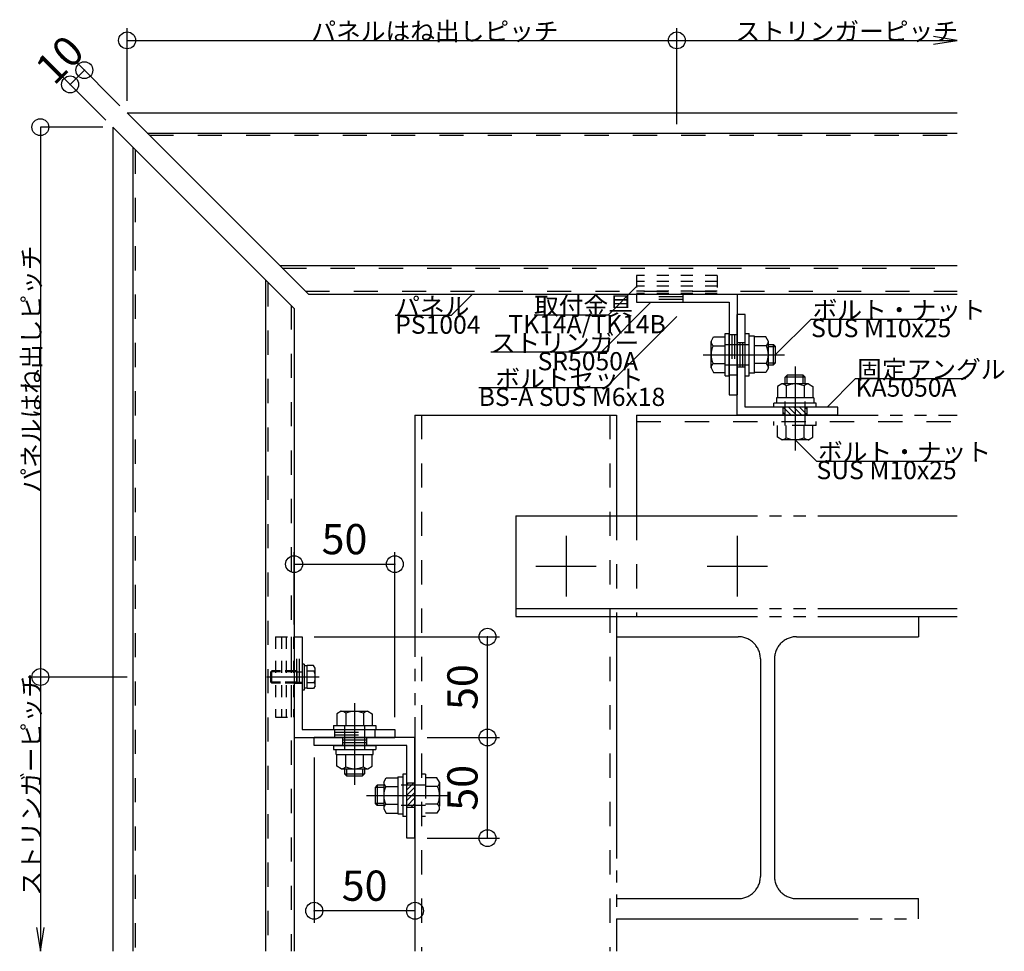
# Model space of a CAD drawing. Extents: x 60 to 2501, y 96 to 1686.
# Drawn here: x 728 to 1217, y 657 to 1119 of the extents above; entities that cross this region are included whole.
import ezdxf

# ---------------------------------------------------------------- set-up
doc = ezdxf.new("R2010")
doc.units = 0
doc.header["$LTSCALE"] = 6
for name, pattern in [('CENTER', [23, 20, -1, 1, -1]), ('DASHED', [4, 2, -2]), ('DASHED2', [8, 5, -3]), ('DOT', [2, 1, -1]), ('PHANTOM', [25, 20, -1, 1, -1, 1, -1])]:
    doc.linetypes.add(name, pattern=pattern)
for name, color, linetype in [('ストリンガー', 7, 'CONTINUOUS'), ('パネル', 7, 'CONTINUOUS'), ('ボルトセット', 7, 'CONTINUOUS'), ('ボルトナット', 7, 'CONTINUOUS'), ('取付金具', 7, 'CONTINUOUS'), ('固定アングル', 7, 'CONTINUOUS'), ('寸法', 7, 'CONTINUOUS'), ('部品名', 7, 'CONTINUOUS'), ('鉄骨下地', 7, 'CONTINUOUS')]:
    doc.layers.add(name, color=color, linetype=linetype)
doc.styles.get("Standard").update_dxf_attribs({"font": 'txt', "bigfont": 'bigfont'})
doc.dimstyles.new('M7DIMSTL', dxfattribs={"dimscale": 6, "dimtxt": 2.5, "dimasz": 2.5, "dimexe": 1.25, "dimexo": 0.625, "dimtad": 1, "dimdsep": 46, "dimtxsty": 'Standard', "dimcen": 2.5, "dimadec": 0, "dimazin": 0, "dimtfac": 1, "dimtmove": 0, "dimatfit": 3, "dimfxl": 0, "dimarcsym": 0})

# ---------------------------------------------------------------- blocks, each defined once
blk = doc.blocks.new('BK2')
at = {"layer": '固定アングル', "color": 0, "linetype": 'Continuous'}
for p, q in [((923.91, 763.23), (873.91, 763.23)), ((873.91, 759.23), (873.91, 763.23)), ((923.91, 713.23), (923.91, 763.23)), ((919.91, 759.23), (873.91, 759.23)), ((919.91, 713.23), (919.91, 759.23)), ((923.91, 713.23), (919.91, 713.23))]:
    blk.add_line(p, q, dxfattribs=at)
at = {"layer": '固定アングル', "color": 0, "linetype": 'DASHED'}
for p, q in [((887.91, 763.23), (887.91, 759.23)), ((899.91, 763.23), (899.91, 759.23)), ((899.91, 761.9), (887.91, 761.9)), ((899.91, 760.57), (887.91, 760.57)), ((899.91, 760.57), (887.91, 760.57)), ((923.91, 740.48), (919.91, 740.48)), ((923.91, 728.48), (919.91, 728.48))]:
    blk.add_line(p, q, dxfattribs=at)
at = {"layer": '固定アングル', "color": 0, "linetype": 'DASHED2'}
for p, q in [((923.12, 740.48), (919.91, 737.28)), ((920.42, 740.48), (919.91, 739.97)), ((923.91, 738.58), (919.91, 734.58)), ((923.91, 735.89), (919.91, 731.89)), ((923.91, 733.19), (919.91, 729.19)), ((923.91, 730.5), (921.89, 728.48))]:
    blk.add_line(p, q, dxfattribs=at)
blk = doc.blocks.new('BK3')
at = {"layer": '固定アングル', "color": 0, "linetype": 'Continuous'}
for p, q in [((1083.91, 923.23), (1083.91, 973.23)), ((1087.91, 973.23), (1083.91, 973.23)), ((1087.91, 927.23), (1087.91, 973.23)), ((1133.91, 927.23), (1087.91, 927.23)), ((1133.91, 923.23), (1133.91, 927.23)), ((1133.91, 923.23), (1083.91, 923.23))]:
    blk.add_line(p, q, dxfattribs=at)
at = {"layer": '固定アングル', "color": 0, "linetype": 'DASHED'}
for p, q in [((1083.91, 959.23), (1087.91, 959.23)), ((1085.24, 959.23), (1085.24, 947.23)), ((1086.58, 959.23), (1086.58, 947.23)), ((1086.58, 959.23), (1086.58, 947.23)), ((1083.91, 947.23), (1087.91, 947.23)), ((1106.66, 923.23), (1106.66, 927.23)), ((1118.66, 923.23), (1118.66, 927.23))]:
    blk.add_line(p, q, dxfattribs=at)
at = {"layer": '固定アングル', "color": 0, "linetype": 'DASHED2'}
for p, q in [((1110.66, 923.23), (1106.66, 927.23)), ((1107.96, 923.23), (1106.66, 924.54)), ((1113.35, 923.23), (1109.35, 927.23)), ((1116.05, 923.23), (1112.05, 927.23)), ((1118.66, 923.32), (1114.74, 927.23)), ((1118.66, 926.01), (1117.43, 927.23))]:
    blk.add_line(p, q, dxfattribs=at)
blk = doc.blocks.new('BK18')
at = {"layer": 'ボルトナット', "color": 0, "linetype": 'CENTER'}
blk.add_line((893.91, 780.18), (893.91, 739.77), dxfattribs=at)
at = {"layer": 'ボルトナット', "color": 0, "linetype": 'Continuous'}
for p, q in [((887.31, 776.23), (885.11, 774.96)), ((885.11, 774.96), (885.11, 769.23)), ((887.31, 776.23), (900.51, 776.23)), ((889.51, 775.23), (889.51, 769.23)), ((898.31, 775.23), (898.31, 769.23)), ((900.51, 776.23), (902.71, 774.96)), ((902.71, 774.96), (902.71, 769.23)), ((883.41, 769.23), (904.41, 769.23)), ((883.41, 769.23), (883.41, 767.23)), ((904.41, 769.23), (904.41, 767.23)), ((883.41, 767.23), (904.41, 767.23)), ((883.41, 759.23), (904.41, 759.23)), ((883.41, 759.23), (883.41, 757.23)), ((904.41, 759.23), (904.41, 757.23)), ((883.41, 757.23), (904.41, 757.23)), ((884.71, 754.73), (884.71, 757.23)), ((884.71, 754.73), (903.11, 754.73)), ((885.11, 749), (885.11, 754.73)), ((889.51, 748.73), (889.51, 754.73)), ((898.31, 748.73), (898.31, 754.73)), ((902.71, 749), (902.71, 754.73)), ((903.11, 754.73), (903.11, 757.23)), ((887.31, 747.73), (885.11, 749)), ((900.51, 747.73), (902.71, 749)), ((887.31, 747.73), (900.51, 747.73)), ((888.91, 747.73), (888.91, 745.23)), ((888.91, 745.23), (898.91, 745.23)), ((888.91, 745.23), (889.91, 744.23)), ((889.91, 747.73), (889.91, 744.23)), ((889.91, 744.23), (897.91, 744.23)), ((897.91, 747.73), (897.91, 744.23)), ((897.91, 744.23), (898.91, 745.23)), ((898.91, 747.73), (898.91, 745.23))]:
    blk.add_line(p, q, dxfattribs=at)
at = {"layer": 'ボルトナット', "color": 0, "linetype": 'DASHED'}
for p, q in [((888.91, 769.23), (888.91, 754.73)), ((898.91, 769.23), (898.91, 754.73))]:
    blk.add_line(p, q, dxfattribs=at)
at = {"layer": 'ボルトナット', "color": 0, "linetype": 'Continuous'}
for centre, radius, start, end in [((887.31, 773.31), 2.92, 41.1121, 90), ((893.91, 766.05), 10.18, 64.3915, 115.6085), ((900.51, 773.31), 2.92, 90, 138.8879), ((887.31, 750.65), 2.92, -90, -41.1121), ((893.91, 757.91), 10.18, -115.6085, -64.3915), ((900.51, 750.65), 2.92, -138.8878, -90)]:
    blk.add_arc(centre, radius, start, end, dxfattribs=at)
blk = doc.blocks.new('BK19')
at = {"layer": 'ボルトナット', "color": 0, "linetype": 'CENTER'}
blk.add_line((1112.66, 947.34), (1112.66, 905.62), dxfattribs=at)
at = {"layer": 'ボルトナット', "color": 0, "linetype": 'Continuous'}
for p, q in [((1106.06, 938.73), (1103.86, 937.46)), ((1119.26, 938.73), (1106.06, 938.73)), ((1108.66, 943.03), (1107.66, 942.03)), ((1117.66, 942.03), (1107.66, 942.03)), ((1107.66, 938.73), (1107.66, 942.03)), ((1116.66, 943.03), (1108.66, 943.03)), ((1108.66, 938.73), (1108.66, 943.03)), ((1116.66, 938.73), (1116.66, 943.03)), ((1117.66, 942.03), (1116.66, 943.03)), ((1117.66, 938.73), (1117.66, 942.03)), ((1119.26, 938.73), (1121.46, 937.46)), ((1103.86, 937.46), (1103.86, 931.73)), ((1108.26, 937.73), (1108.26, 931.73)), ((1117.06, 937.73), (1117.06, 931.73)), ((1121.46, 937.46), (1121.46, 931.73)), ((1102.16, 927.23), (1102.16, 929.23)), ((1123.16, 929.23), (1102.16, 929.23)), ((1121.86, 931.73), (1103.46, 931.73)), ((1103.46, 931.73), (1103.46, 929.23)), ((1121.86, 931.73), (1121.86, 929.23)), ((1123.16, 927.23), (1123.16, 929.23))]:
    blk.add_line(p, q, dxfattribs=at)
at = {"layer": 'ボルトナット', "color": 0, "linetype": 'DASHED'}
for p, q in [((1107.66, 918.03), (1107.66, 931.73)), ((1117.66, 918.03), (1117.66, 931.73)), ((1102.16, 918.03), (1102.16, 920.03)), ((1123.16, 918.03), (1123.16, 920.03)), ((1123.16, 918.03), (1102.16, 918.03)), ((1103.86, 912.3), (1103.86, 918.03)), ((1108.26, 912.03), (1108.26, 918.03)), ((1117.06, 912.03), (1117.06, 918.03)), ((1121.46, 912.3), (1121.46, 918.03)), ((1106.06, 911.03), (1103.86, 912.3)), ((1119.26, 911.03), (1106.06, 911.03)), ((1119.26, 911.03), (1121.46, 912.3))]:
    blk.add_line(p, q, dxfattribs=at)
at = {"layer": 'ボルトナット', "color": 0, "linetype": 'Continuous'}
for centre, radius, start, end in [((1106.06, 935.81), 2.92, 41.1122, 90), ((1112.66, 928.55), 10.18, 64.3915, 115.6085), ((1119.26, 935.81), 2.92, 90, 138.8878)]:
    blk.add_arc(centre, radius, start, end, dxfattribs=at)
at = {"layer": 'ボルトナット', "color": 0, "linetype": 'DASHED'}
for centre, radius, start, end in [((1106.06, 913.95), 2.92, -89.9999, -41.1121), ((1112.66, 921.21), 10.18, -115.6084, -64.3914), ((1119.26, 913.95), 2.92, -138.8879, -90)]:
    blk.add_arc(centre, radius, start, end, dxfattribs=at)
blk = doc.blocks.new('BK20')
at = {"layer": 'ボルトナット', "color": 0, "linetype": 'Continuous'}
for p, q in [((908.41, 741.08), (909.68, 743.28)), ((909.68, 743.28), (915.41, 743.28)), ((915.41, 743.68), (915.41, 725.28)), ((915.41, 743.68), (917.91, 743.68)), ((919.91, 744.98), (917.91, 744.98)), ((917.91, 744.98), (917.91, 723.98)), ((905.11, 739.48), (904.11, 738.48)), ((904.11, 738.48), (904.11, 730.48)), ((908.41, 738.48), (904.11, 738.48)), ((905.11, 739.48), (905.11, 729.48)), ((908.41, 739.48), (905.11, 739.48)), ((908.41, 741.08), (908.41, 727.88)), ((909.41, 738.88), (915.41, 738.88)), ((908.41, 730.48), (904.11, 730.48)), ((904.11, 730.48), (905.11, 729.48)), ((908.41, 729.48), (905.11, 729.48)), ((909.41, 730.08), (915.41, 730.08)), ((908.41, 727.88), (909.68, 725.68)), ((909.68, 725.68), (915.41, 725.68)), ((915.41, 725.28), (917.91, 725.28)), ((919.91, 723.98), (917.91, 723.98))]:
    blk.add_line(p, q, dxfattribs=at)
at = {"layer": 'ボルトナット', "color": 0, "linetype": 'DASHED'}
for p, q in [((929.11, 744.98), (927.11, 744.98)), ((929.11, 744.98), (929.11, 723.98)), ((934.84, 743.28), (929.11, 743.28)), ((936.11, 741.08), (934.84, 743.28)), ((929.11, 739.48), (915.41, 739.48)), ((935.11, 738.88), (929.11, 738.88)), ((936.11, 741.08), (936.11, 727.88)), ((929.11, 729.48), (915.41, 729.48)), ((935.11, 730.08), (929.11, 730.08)), ((929.11, 723.98), (927.11, 723.98)), ((934.84, 725.68), (929.11, 725.68)), ((936.11, 727.88), (934.84, 725.68))]:
    blk.add_line(p, q, dxfattribs=at)
at = {"layer": 'ボルトナット', "color": 0, "linetype": 'CENTER'}
blk.add_line((899.81, 734.48), (941.52, 734.48), dxfattribs=at)
at = {"layer": 'ボルトナット', "color": 0, "linetype": 'Continuous'}
for centre, radius, start, end in [((911.33, 741.08), 2.92, 180, 228.8878), ((918.59, 734.48), 10.18, 154.3914, 205.6085), ((911.33, 727.88), 2.92, 131.1122, 180)]:
    blk.add_arc(centre, radius, start, end, dxfattribs=at)
at = {"layer": 'ボルトナット', "color": 0, "linetype": 'DASHED'}
for centre, radius, start, end in [((933.19, 741.08), 2.92, -48.8879, 0), ((925.93, 734.48), 10.18, -25.6084, 25.6086), ((933.19, 727.88), 2.92, 0.0001, 48.8879)]:
    blk.add_arc(centre, radius, start, end, dxfattribs=at)
blk = doc.blocks.new('BK21')
at = {"layer": 'ボルトナット', "color": 0, "linetype": 'Continuous'}
for p, q in [((1077.91, 942.73), (1077.91, 963.73)), ((1077.91, 963.73), (1079.91, 963.73)), ((1079.91, 942.73), (1079.91, 963.73)), ((1087.91, 942.73), (1087.91, 963.73)), ((1087.91, 963.73), (1089.91, 963.73)), ((1089.91, 942.73), (1089.91, 963.73)), ((1070.91, 959.83), (1072.18, 962.03)), ((1070.91, 946.63), (1070.91, 959.83)), ((1072.18, 962.03), (1077.91, 962.03)), ((1092.41, 962.43), (1089.91, 962.43)), ((1092.41, 944.03), (1092.41, 962.43)), ((1098.14, 962.03), (1092.41, 962.03)), ((1099.41, 959.83), (1098.14, 962.03)), ((1099.41, 946.63), (1099.41, 959.83)), ((1099.41, 958.23), (1101.91, 958.23)), ((1101.91, 948.23), (1101.91, 958.23)), ((1102.91, 957.23), (1101.91, 958.23)), ((1071.91, 957.63), (1077.91, 957.63)), ((1098.41, 957.63), (1092.41, 957.63)), ((1099.41, 957.23), (1102.91, 957.23)), ((1102.91, 949.23), (1102.91, 957.23)), ((1071.91, 948.83), (1077.91, 948.83)), ((1098.41, 948.83), (1092.41, 948.83)), ((1099.41, 949.23), (1102.91, 949.23)), ((1101.91, 948.23), (1102.91, 949.23)), ((1070.91, 946.63), (1072.18, 944.43)), ((1072.18, 944.43), (1077.91, 944.43)), ((1092.41, 944.03), (1089.91, 944.03)), ((1098.14, 944.43), (1092.41, 944.43)), ((1099.41, 946.63), (1098.14, 944.43)), ((1099.41, 948.23), (1101.91, 948.23)), ((1077.91, 942.73), (1079.91, 942.73)), ((1087.91, 942.73), (1089.91, 942.73))]:
    blk.add_line(p, q, dxfattribs=at)
at = {"layer": 'ボルトナット', "color": 0, "linetype": 'DASHED'}
for p, q in [((1077.91, 958.23), (1092.41, 958.23)), ((1077.91, 948.23), (1092.41, 948.23))]:
    blk.add_line(p, q, dxfattribs=at)
at = {"layer": 'ボルトナット', "color": 0, "linetype": 'CENTER'}
blk.add_line((1066.97, 953.23), (1107.38, 953.23), dxfattribs=at)
at = {"layer": 'ボルトナット', "color": 0, "linetype": 'Continuous'}
for centre, radius, start, end in [((1073.83, 959.83), 2.92, -180, -131.1121), ((1096.49, 959.83), 2.92, -48.8878, 0), ((1081.09, 953.23), 10.18, 154.3915, 205.6086), ((1089.23, 953.23), 10.18, -25.6085, 25.6085), ((1073.83, 946.63), 2.92, 131.1121, 180), ((1096.49, 946.63), 2.92, 0, 48.8879)]:
    blk.add_arc(centre, radius, start, end, dxfattribs=at)
blk = doc.blocks.new('BK38')
at = {"layer": 'ストリンガー', "color": 0, "linetype": 'Continuous'}
for p, q in [((863.91, 813.23), (863.91, 763.23)), ((863.91, 813.23), (867.91, 813.23)), ((867.91, 813.23), (867.91, 767.23)), ((863.91, 763.23), (913.91, 763.23)), ((867.91, 767.23), (913.91, 767.23)), ((913.91, 767.23), (913.91, 763.23))]:
    blk.add_line(p, q, dxfattribs=at)
at = {"layer": 'ストリンガー', "color": 0, "linetype": 'DASHED'}
for p, q in [((865.24, 790.23), (865.24, 813.22)), ((866.58, 790.23), (866.58, 813.23)), ((863.91, 790.23), (867.91, 790.23)), ((883.91, 767.23), (883.91, 763.23)), ((883.91, 765.9), (903.91, 765.9)), ((883.91, 764.57), (903.91, 764.57)), ((903.91, 767.23), (903.91, 763.23))]:
    blk.add_line(p, q, dxfattribs=at)
blk = doc.blocks.new('BK39')
at = {"layer": 'ストリンガー', "color": 0, "linetype": 'Continuous'}
for p, q in [((1033.91, 983.23), (1083.91, 983.23)), ((1033.91, 983.23), (1083.91, 983.23)), ((1033.91, 983.23), (1083.91, 983.23)), ((1033.91, 983.23), (1033.91, 979.23)), ((1083.91, 983.23), (1083.91, 933.23)), ((1033.91, 979.23), (1079.91, 979.23)), ((1079.91, 979.23), (1079.91, 933.23)), ((1079.91, 933.23), (1083.91, 933.23))]:
    blk.add_line(p, q, dxfattribs=at)
at = {"layer": 'ストリンガー', "color": 0, "linetype": 'DASHED'}
for p, q in [((1056.91, 983.23), (1056.91, 979.23)), ((1056.91, 980.57), (1033.91, 980.57)), ((1056.91, 981.9), (1033.93, 981.9)), ((1079.91, 963.23), (1083.91, 963.23)), ((1081.24, 963.23), (1081.24, 943.23)), ((1082.58, 963.23), (1082.58, 943.23)), ((1079.91, 943.23), (1083.91, 943.23))]:
    blk.add_line(p, q, dxfattribs=at)
blk = doc.blocks.new('BK78')
at = {"layer": 'ボルトセット', "color": 0, "linetype": 'Continuous'}
for p, q in [((867.91, 799.68), (867.91, 786.68)), ((868.91, 799.68), (867.91, 799.68)), ((868.91, 799.68), (868.91, 786.68)), ((870.41, 798.73), (868.91, 798.73)), ((870.41, 787.46), (870.41, 799.01)), ((873.61, 799.01), (870.41, 799.01)), ((874.41, 797.63), (873.61, 799.01)), ((874.41, 788.84), (874.41, 797.63)), ((852.41, 795.73), (852.91, 796.23)), ((852.41, 790.73), (852.41, 795.73)), ((857.11, 795.73), (852.41, 795.73)), ((852.91, 790.23), (852.91, 796.23)), ((857.11, 796.23), (852.91, 796.23)), ((873.91, 796.12), (870.41, 796.12)), ((852.91, 790.23), (852.41, 790.73)), ((857.11, 790.73), (852.41, 790.73)), ((857.11, 790.23), (852.91, 790.23)), ((870.41, 787.73), (868.91, 787.73)), ((873.91, 790.35), (870.41, 790.35)), ((873.61, 787.46), (870.41, 787.46)), ((874.41, 788.84), (873.61, 787.46)), ((868.91, 786.68), (867.91, 786.68))]:
    blk.add_line(p, q, dxfattribs=at)
at = {"layer": 'ボルトセット', "color": 0, "linetype": 'CENTER'}
blk.add_line((876.41, 793.23), (850.41, 793.23), dxfattribs=at)
at = {"layer": 'ボルトセット', "color": 0, "linetype": 'DOT'}
for p, q in [((865.41, 796.23), (857.11, 796.23)), ((865.41, 795.73), (857.11, 795.73)), ((865.41, 790.23), (865.41, 796.23)), ((865.41, 795.73), (867.91, 795.73)), ((865.41, 790.73), (857.11, 790.73)), ((865.41, 790.23), (857.11, 790.23)), ((865.41, 790.73), (867.91, 790.73))]:
    blk.add_line(p, q, dxfattribs=at)
at = {"layer": 'ボルトセット', "color": 0, "linetype": 'Continuous'}
for centre, radius, start, end in [((871.88, 797.63), 2.53, -36.6295, 0.0907), ((865.83, 793.23), 8.58, -19.6623, 19.6622), ((871.89, 788.84), 2.52, -0.0893, 36.6917)]:
    blk.add_arc(centre, radius, start, end, dxfattribs=at)
blk = doc.blocks.new('BK81')
at = {"layer": '取付金具', "color": 0, "linetype": 'DOT'}
for p, q in [((854.61, 813.23), (854.61, 773.23)), ((854.61, 813.23), (863.61, 813.23)), ((857.61, 813.23), (857.61, 773.23)), ((859.91, 813.23), (859.91, 773.23)), ((862.41, 813.23), (862.41, 773.23)), ((863.61, 813.23), (863.61, 773.23)), ((854.61, 773.23), (863.61, 773.23))]:
    blk.add_line(p, q, dxfattribs=at)
blk = doc.blocks.new('BK84')
at = {"layer": '取付金具', "color": 0, "linetype": 'DOT'}
for p, q in [((1073.91, 992.53), (1033.91, 992.53)), ((1033.91, 992.53), (1033.91, 983.53)), ((1073.91, 992.53), (1073.91, 983.53)), ((1073.91, 989.53), (1033.91, 989.53)), ((1073.91, 987.23), (1033.91, 987.23)), ((1073.91, 984.73), (1033.91, 984.73)), ((1073.91, 983.53), (1033.91, 983.53))]:
    blk.add_line(p, q, dxfattribs=at)
blk = doc.blocks.new('*D92')
at = {"layer": '寸法', "color": 0, "transparency": 16777216}
blk.add_line((959.91, 713.23), (959.91, 763.23), dxfattribs=at)
at = {"layer": '寸法', "transparency": 16777216}
for p in [(959.91, 763.23), (959.91, 763.23), (959.91, 713.23)]:
    blk.add_point(p, dxfattribs=at)
at = {"layer": '寸法', "color": 0, "transparency": 16777216, "insert": (949.41, 738.23), "char_height": 15, "attachment_point": 5, "rotation": 90}
blk.add_mtext('50', dxfattribs=at)
blk = doc.blocks.new('*D93')
at = {"layer": '寸法', "color": 0, "transparency": 16777216}
blk.add_line((959.91, 763.23), (959.91, 813.23), dxfattribs=at)
at = {"layer": '寸法', "transparency": 16777216}
for p in [(959.91, 813.23), (959.91, 813.23), (959.91, 763.23)]:
    blk.add_point(p, dxfattribs=at)
at = {"layer": '寸法', "color": 0, "transparency": 16777216, "insert": (949.41, 788.23), "char_height": 15, "attachment_point": 5, "rotation": 90}
blk.add_mtext('50', dxfattribs=at)
blk = doc.blocks.new('*D94')
at = {"layer": '寸法', "color": 0, "transparency": 16777216}
blk.add_line((863.91, 849.23), (913.91, 849.23), dxfattribs=at)
at = {"layer": '寸法', "transparency": 16777216}
for p in [(863.91, 849.23), (913.91, 849.23), (913.91, 849.23)]:
    blk.add_point(p, dxfattribs=at)
at = {"layer": '寸法', "color": 0, "transparency": 16777216, "insert": (888.91, 859.73), "char_height": 15, "attachment_point": 5}
blk.add_mtext('50', dxfattribs=at)
blk = doc.blocks.new('*D95')
at = {"layer": '寸法', "color": 0, "transparency": 16777216}
blk.add_line((923.91, 677.23), (873.91, 677.23), dxfattribs=at)
at = {"layer": '寸法', "transparency": 16777216}
for p in [(873.91, 677.23), (873.91, 677.23), (923.91, 677.23)]:
    blk.add_point(p, dxfattribs=at)
at = {"layer": '寸法', "color": 0, "transparency": 16777216, "insert": (898.91, 687.73), "char_height": 15, "attachment_point": 5}
blk.add_mtext('50', dxfattribs=at)
blk = doc.blocks.new('*D101')
at = {"layer": '寸法', "color": 0, "transparency": 16777216}
blk.add_line((752.7, 1087.38), (759.77, 1094.45), dxfattribs=at)
at = {"layer": '寸法', "transparency": 16777216}
for p in [(759.77, 1094.45), (759.77, 1094.45), (752.7, 1087.38)]:
    blk.add_point(p, dxfattribs=at)
at = {"layer": '寸法', "color": 0, "transparency": 16777216, "insert": (748.81, 1098.34), "char_height": 15, "attachment_point": 5, "rotation": 45.0002}
blk.add_mtext('10', dxfattribs=at)

msp = doc.modelspace()

# ---------------------------------------------------------------- linework, layer by layer
at = {"layer": 'パネル', "color": 0, "linetype": 'Continuous'}
for p, q in [((780.98, 1073.234), (1193.154, 1073.234)), ((780.98, 1073.234), (870.98, 983.234)), ((773.909, 1066.163), (773.909, 657.099)), ((773.909, 1066.163), (863.909, 976.163)), ((790.98, 1063.234), (1193.154, 1063.234)), ((783.909, 1056.163), (783.909, 657.099)), ((856.78, 997.434), (1193.154, 997.434)), ((849.709, 990.363), (849.709, 657.099)), ((870.98, 983.234), (1193.154, 983.234)), ((863.909, 976.163), (863.909, 657.099))]:
    msp.add_line(p, q, dxfattribs=at)
at = {"layer": 'パネル', "color": 0, "linetype": 'DASHED'}
for p, q in [((792.08, 1062.134), (1193.154, 1062.134)), ((785.009, 1055.063), (785.009, 657.099)), ((857.98, 996.234), (1193.154, 996.234)), ((850.909, 989.163), (850.909, 657.099)), ((869.48, 984.734), (1193.154, 984.734)), ((862.409, 977.663), (862.409, 657.099))]:
    msp.add_line(p, q, dxfattribs=at)
at = {"layer": '寸法', "color": 0, "linetype": 'Continuous'}
for p, q in [((780.98, 1079.234), (780.98, 1115.234)), ((1053.909, 1067.694), (1053.909, 1115.234)), ((780.98, 1109.234), (1053.909, 1109.234)), ((1053.909, 1109.234), (1193.154, 1109.234)), ((777.444, 1076.77), (755.524, 1098.69)), ((770.373, 1069.699), (748.453, 1091.619)), ((768.909, 1066.163), (737.909, 1066.163)), ((737.909, 1066.163), (737.909, 793.234)), ((863.909, 819.234), (863.909, 855.234)), ((913.909, 773.234), (913.909, 855.234)), ((873.909, 813.234), (965.909, 813.234)), ((780.972, 793.234), (731.909, 793.234)), ((737.909, 793.234), (737.909, 657.099)), ((929.909, 763.234), (965.909, 763.234)), ((873.909, 753.234), (873.909, 671.234)), ((929.909, 713.234), (965.909, 713.234)), ((923.909, 707.234), (923.909, 671.234))]:
    msp.add_line(p, q, dxfattribs=at)
for points in [[(1181.317, 1107.262), (1193.154, 1109.234), (1181.317, 1111.207)], [(735.936, 668.936), (737.909, 657.099), (739.881, 668.936)]]:
    msp.add_lwpolyline(points, dxfattribs=at)
for centre in [(780.98, 1109.234), (1053.909, 1109.234), (759.766, 1094.448), (752.695, 1087.376), (737.909, 1066.163), (863.909, 849.234), (913.909, 849.234), (959.909, 813.234), (737.909, 793.234), (959.909, 763.234), (959.909, 713.234), (873.909, 677.234), (923.909, 677.234)]:
    msp.add_circle(centre, 4.2, dxfattribs=at)
at = {"layer": '部品名', "color": 0, "linetype": 'Continuous'}
for points in [[(952.444, 983.234), (941.838, 972.628), (914.088, 972.628)], [(1033.909, 987.034), (1019.767, 972.892), (983.017, 972.892)], [(1041.034, 979.234), (1016.285, 954.486), (961.535, 954.486)], [(1053.909, 972.134), (1018.553, 936.779), (955.553, 936.779)], [(1102.909, 953.234), (1120.586, 970.912), (1184.336, 970.912)], [(1128.534, 927.234), (1142.676, 941.377), (1197.426, 941.377)], [(1112.659, 911.035), (1123.265, 900.428), (1187.015, 900.428)]]:
    msp.add_lwpolyline(points, dxfattribs=at)
at = {"layer": '鉄骨下地', "color": 0, "linetype": 'PHANTOM'}
for p, q in [((923.909, 923.234), (923.909, 657.099)), ((923.909, 923.234), (1023.909, 923.234)), ((1023.909, 923.234), (1023.909, 873.234)), ((1033.909, 923.234), (1193.154, 923.234)), ((1033.909, 923.234), (1033.909, 873.234)), ((973.909, 873.234), (1193.154, 873.234)), ((973.909, 873.234), (973.909, 823.234)), ((973.909, 827.234), (1193.154, 827.234)), ((973.909, 823.234), (1193.154, 823.234)), ((1023.909, 823.234), (1023.909, 657.099)), ((1173.909, 823.234), (1173.909, 813.234)), ((1023.909, 813.234), (1084.409, 813.234)), ((1113.409, 813.234), (1173.909, 813.234)), ((1095.409, 802.234), (1095.409, 694.234)), ((1102.409, 802.234), (1102.409, 694.234)), ((1023.909, 683.234), (1084.409, 683.234)), ((1113.409, 683.234), (1173.909, 683.234)), ((1173.909, 673.234), (1173.909, 683.234)), ((1023.909, 673.234), (1173.909, 673.234))]:
    msp.add_line(p, q, dxfattribs=at)
at = {"layer": '鉄骨下地', "color": 0, "linetype": 'DASHED'}
for p, q in [((927.109, 923.234), (927.109, 657.099)), ((1020.709, 923.234), (1020.709, 657.099)), ((1033.909, 920.034), (1193.154, 920.034)), ((1023.909, 873.234), (1023.909, 823.234)), ((1033.909, 873.234), (1033.909, 823.234))]:
    msp.add_line(p, q, dxfattribs=at)
at = {"layer": '鉄骨下地', "color": 0, "linetype": 'CENTER'}
for p, q in [((998.909, 863.234), (998.909, 833.234)), ((1083.909, 863.234), (1083.909, 833.234)), ((983.909, 848.234), (1013.909, 848.234)), ((1068.909, 848.234), (1098.909, 848.234))]:
    msp.add_line(p, q, dxfattribs=at)
at = {"layer": '鉄骨下地', "color": 0, "linetype": 'PHANTOM'}
for centre, start, end in [((1084.409, 802.234), 0, 90), ((1113.409, 802.234), 90, 180), ((1084.409, 694.234), -90, 0), ((1113.409, 694.234), 180, 270)]:
    msp.add_arc(centre, 11, start, end, dxfattribs=at)

# ---------------------------------------------------------------- block references
at = {"layer": 'ストリンガー'}
for name in ['BK39', 'BK38']:
    msp.add_blockref(name, (0, 0), dxfattribs=at)
at = {"layer": 'ボルトセット'}
msp.add_blockref('BK78', (0, 0), dxfattribs=at)
at = {"layer": 'ボルトナット'}
for name in ['BK21', 'BK19', 'BK18', 'BK20']:
    msp.add_blockref(name, (0, 0), dxfattribs=at)
at = {"layer": '取付金具'}
for name in ['BK84', 'BK81']:
    msp.add_blockref(name, (0, 0), dxfattribs=at)
at = {"layer": '固定アングル'}
for name in ['BK3', 'BK2']:
    msp.add_blockref(name, (0, 0), dxfattribs=at)

# ---------------------------------------------------------------- texts
at = {"layer": '寸法', "color": 0, "linetype": 'Continuous'}
for s, p in [('パネルはね出しピッチ', (872.444, 1109.234)), ('ストリンガーピッチ', (1083.031, 1109.234))]:
    msp.add_text(s, height=9, dxfattribs=at).set_placement(p)
for s, p in [('パネルはね出しピッチ', (737.909, 884.699)), ('ストリンガーピッチ', (737.909, 684.667))]:
    msp.add_text(s, height=9, rotation=90, dxfattribs=at).set_placement(p)
at = {"layer": '部品名', "color": 0, "linetype": 'Continuous'}
for s, p in [('取付金具', (983.017, 972.892)), ('パネル', (914.088, 972.628)), ('ボルト・ナット', (1121.336, 970.912)), ('TK14A/TK14B', (970.267, 963.892)), ('PS1004', (914.088, 963.628)), ('SUS M10x25', (1120.586, 961.912)), ('ストリンガー', (961.535, 954.486)), ('SR5050A', (984.785, 945.486)), ('固定アングル', (1143.426, 941.377)), ('ボルトセット', (963.803, 936.779)), ('KA5050A', (1142.676, 932.377)), ('BS-A SUS M6x18', (955.553, 927.779)), ('ボルト・ナット', (1124.015, 900.428)), ('SUS M10x25', (1123.265, 891.428))]:
    msp.add_text(s, height=9, dxfattribs=at).set_placement(p)

# ---------------------------------------------------------------- dimensions: what is measured, and where the dimension line sits
at = {"layer": '寸法'}
for base, p1, p2, angle, picture, middle in [((759.766, 1094.448), (752.695, 1087.376), (759.766, 1094.448), 45.00024, '*D101', (748.806, 1098.337)), ((959.909, 813.234), (959.909, 763.234), (959.909, 813.234), 90, '*D93', (949.409, 788.234)), ((959.909, 763.234), (959.909, 713.234), (959.909, 763.234), 90, '*D92', (949.409, 738.234)), ((873.909, 677.234), (923.909, 677.234), (873.909, 677.234), 180, '*D95', (898.909, 687.734))]:
    dim = msp.add_linear_dim(base=base, p1=p1, p2=p2, angle=angle, dimstyle='M7DIMSTL', dxfattribs=at)
    dim.commit()
    dim.dimension.update_dxf_attribs({"geometry": picture, "text_midpoint": middle})
dim = msp.add_linear_dim(base=(913.909, 849.234), p1=(863.909, 849.234), p2=(913.909, 849.234), dimstyle='M7DIMSTL', dxfattribs=at)
dim.commit()
dim.dimension.update_dxf_attribs({"geometry": '*D94', "text_midpoint": (888.909, 859.734)})

doc.saveas('drawing.dxf')
